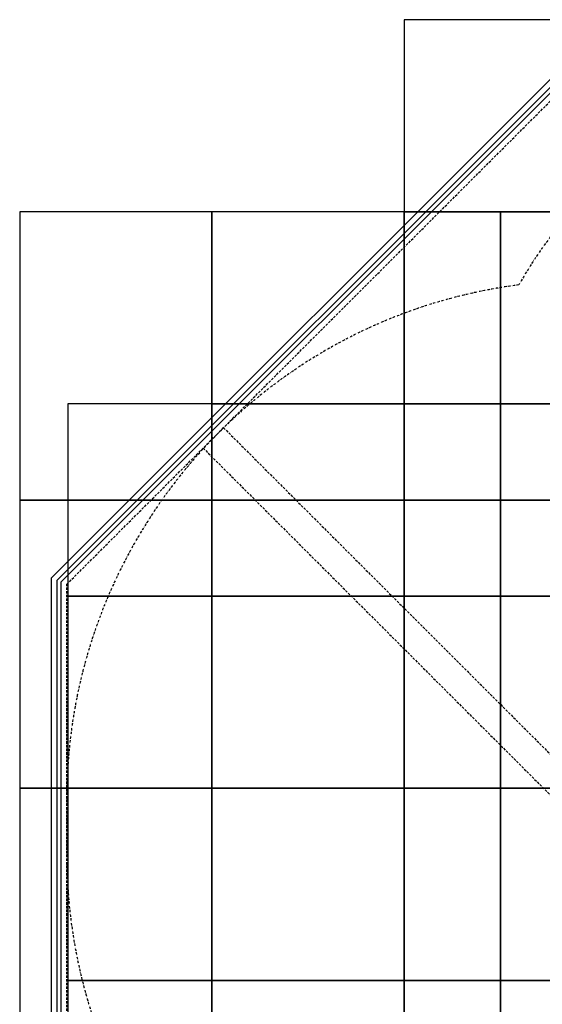
# Model space of a CAD drawing. Units: millimetres. Extents: x -3011 to 6989, y -3631 to 5063.
# Drawn here: x -3011 to -293, y -62 to 5063 of the extents above; entities that cross this region are included whole.
import ezdxf

# ---------------------------------------------------------------- set-up
doc = ezdxf.new("R2010")
doc.units = ezdxf.units.MM
doc.linetypes.add('BORDER', pattern=[44.45, 12.7, -6.35, 12.7, -6.35, 0, -6.35])
doc.linetypes.add('DASHED', pattern=[19.05, 12.7, -6.35])
for name, color, linetype in [('en-fallingspace', 40, 'BORDER'), ('Grassmatt', 74, 'Continuous'), ('Grassmatt d-layer', 2, 'Continuous'), ('Loosefill', 38, 'Continuous'), ('PCC', 7, 'Continuous'), ('Retainer', 52, 'Continuous'), ('WP', 6, 'DASHED')]:
    doc.layers.add(name, color=color, linetype=linetype)

msp = doc.modelspace()

# ---------------------------------------------------------------- linework, layer by layer
at = {"layer": 'en-fallingspace'}
msp.add_lwpolyline([(-973.9, -1826.2, 0.005397), (-945.2, -1855.5), (311.9, -3111.2, 0.339666), (2123.4, -3350.4), (2749.1, -2989.1, 0.339666), (3447.7, -1300.7), (3346, -920.2), (3466, -805.4), (3888.4, -665.1, 0.213428), (4791.7, 161.9), (6139.7, 609.8, 0.414214), (6773.4, 1874.1), (6645.5, 2259.1, 0.414214), (5381.2, 2892.7), (4033.2, 2444.8, 0.060067), (3702.5, 2584.7, 0.773961), (-415.4, 3682.7, 0.376717), (-2766.2, 1005.4), (-2766.2, 716.6, 0.317005)], format="xyb", close=True, dxfattribs=at)
at = {"layer": 'Grassmatt'}
for points in [[(-1011.1, 4062.9), (488.9, 4062.9), (488.9, 5062.9), (-1011.1, 5062.9)], [(-3011.1, 2562.9), (-2011.1, 2562.9), (-2011.1, 4062.9), (-3011.1, 4062.9)], [(-2011.1, 2562.9), (-1011.1, 2562.9), (-1011.1, 4062.9), (-2011.1, 4062.9)], [(-1011.1, 2562.9), (-11.1, 2562.9), (-11.1, 4062.9), (-1011.1, 4062.9)], [(-3011.1, 1062.9), (-2011.1, 1062.9), (-2011.1, 2562.9), (-3011.1, 2562.9)], [(-2011.1, 1062.9), (-1011.1, 1062.9), (-1011.1, 2562.9), (-2011.1, 2562.9)], [(-1011.1, 1062.9), (-11.1, 1062.9), (-11.1, 2562.9), (-1011.1, 2562.9)], [(-3011.1, -437.1), (-2011.1, -437.1), (-2011.1, 1062.9), (-3011.1, 1062.9)], [(-2011.1, -437.1), (-1011.1, -437.1), (-1011.1, 1062.9), (-2011.1, 1062.9)], [(-1011.1, -437.1), (-11.1, -437.1), (-11.1, 1062.9), (-1011.1, 1062.9)]]:
    msp.add_lwpolyline(points, close=True, dxfattribs=at)
at = {"layer": 'Grassmatt d-layer'}
for points in [[(-1011.1, 4062.9), (488.9, 4062.9), (488.9, 5062.9), (-1011.1, 5062.9)], [(-2011.1, 3062.9), (-511.1, 3062.9), (-511.1, 4062.9), (-2011.1, 4062.9)], [(-511.1, 3062.9), (988.9, 3062.9), (988.9, 4062.9), (-511.1, 4062.9)], [(-2761.1, 2062.9), (-2011.1, 2062.9), (-2011.1, 3062.9), (-2761.1, 3062.9)], [(-2011.1, 2062.9), (-511.1, 2062.9), (-511.1, 3062.9), (-2011.1, 3062.9)], [(-511.1, 2062.9), (988.9, 2062.9), (988.9, 3062.9), (-511.1, 3062.9)], [(-2761.1, 1062.9), (-2011.1, 1062.9), (-2011.1, 2062.9), (-2761.1, 2062.9)], [(-2011.1, 1062.9), (-511.1, 1062.9), (-511.1, 2062.9), (-2011.1, 2062.9)], [(-511.1, 1062.9), (988.9, 1062.9), (988.9, 2062.9), (-511.1, 2062.9)], [(-2761.1, 62.9), (-2011.1, 62.9), (-2011.1, 1062.9), (-2761.1, 1062.9)], [(-2011.1, 62.9), (-511.1, 62.9), (-511.1, 1062.9), (-2011.1, 1062.9)], [(-511.1, 62.9), (988.9, 62.9), (988.9, 1062.9), (-511.1, 1062.9)], [(-2761.1, -937.1), (-2011.1, -937.1), (-2011.1, 62.9), (-2761.1, 62.9)], [(-2011.1, -937.1), (-511.1, -937.1), (-511.1, 62.9), (-2011.1, 62.9)], [(-511.1, -937.1), (238.9, -937.1), (238.9, 62.9), (-511.1, 62.9)]]:
    msp.add_lwpolyline(points, close=True, dxfattribs=at)
at = {"layer": 'Loosefill'}
msp.add_lwpolyline([(371.1, -3581.3), (-2796.2, -414), (-2796.2, 2137.3), (-102, 4831.6), (2426.3, 4831.6), (3732.5, 3525.3), (3732.5, 2973.7), (6124.4, 2973.7), (6854.4, 2243.7), (6854.4, 1131.9), (4887.1, -835.4), (3529.1, -835.4), (3529.1, -2324.9), (2272.8, -3581.3)], close=True, dxfattribs=at)
at = {"layer": 'PCC'}
msp.add_lwpolyline([(-12, -3225.7), (-2816.2, -421.5), (-2816.2, 2145), (-109.6, 4851.6), (2943.6, 4851.6), (3754.9, 4040.3), (3754.9, 2642.8), (4040.2, 2499.8), (5778.1, 3077.3), (6555.8, 2687.6), (6958, 1477.2), (6568.2, 699.5), (4830.3, 122), (4260, -1015.8), (3244, -1353.4), (3244, -2110.6), (2128.9, -3225.7)], close=True, dxfattribs=at)
at = {"layer": 'Retainer'}
msp.add_lwpolyline([(350.4, -3631.3), (-2846.2, -434.7), (-2846.2, 2158.1), (-122.7, 4881.6), (2447, 4881.6), (3782.5, 3546), (3782.5, 3023.7), (6145.1, 3023.7), (6904.4, 2264.4), (6904.4, 1111.2), (4907.8, -885.4), (3579.1, -885.4), (3579.1, -2345.6), (2293.5, -3631.3)], close=True, dxfattribs=at)
at = {"layer": 'WP'}
msp.add_line((-2057.2, 2833.3), (523.4, 252.6), dxfattribs=at)
msp.add_lwpolyline([(8.7, -3175.7), (-2766.2, -400.8), (-2766.2, 2124.2), (-88.9, 4801.6), (2922.9, 4801.6), (3704.9, 4019.5), (3704.9, 2611.9), (4036.3, 2445.8), (5774.3, 3023.3), (6514.9, 2652.1), (6904, 1481.1), (6532.8, 740.4), (4794.8, 163), (4224.6, -974.9), (3194, -1317.3), (3194, -2089.9), (2108.2, -3175.7)], close=True, dxfattribs=at)
msp.add_lwpolyline([(-1951.1, 2939.3), (589, 399.2), (4794.8, 163)], dxfattribs=at)

doc.saveas('drawing.dxf')
